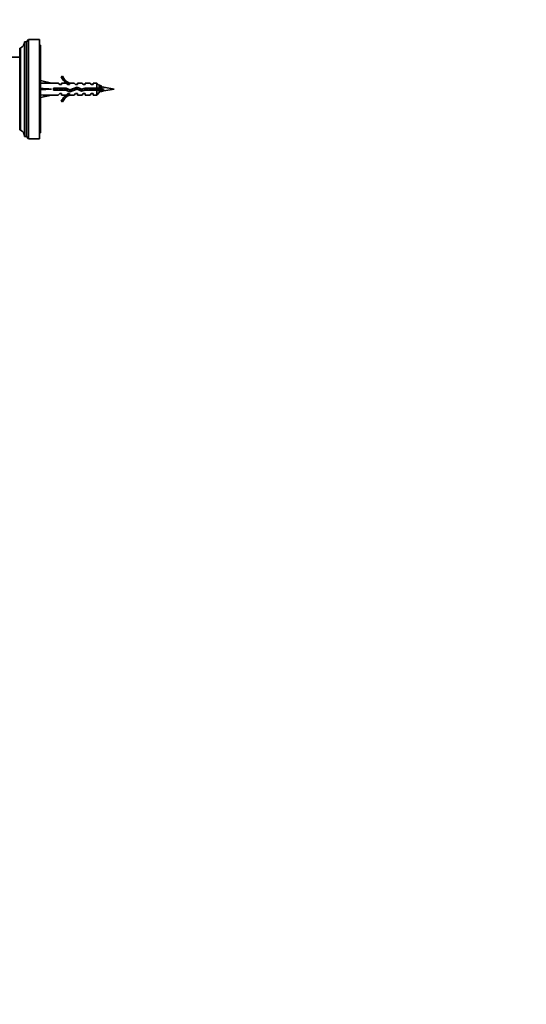
# Model space of a CAD drawing. Units: millimetres. Extents: x 0 to 2482, y 0 to 3739.
# Drawn here: x 840 to 1095, y 2064 to 2559 of the extents above; entities that cross this region are included whole.
import ezdxf
from ezdxf import colors
from ezdxf.entities.mleader import LeaderData, LeaderLine
from ezdxf.math import Vec2, Vec3

# ---------------------------------------------------------------- set-up
doc = ezdxf.new("R2010")
doc.units = ezdxf.units.MM
doc.layers.add('DV7_Défaut', color=7, linetype='Continuous')
doc.layers.add('Défaut', color=7, linetype='Continuous')

# ---------------------------------------------------------------- blocks, each defined once
blk = doc.blocks.new('_DOT')
at = {"color": 0}
blk.add_line((0, 0), (-1, 0), dxfattribs=at)
at = {"color": 0, "const_width": 0.333}
blk.add_lwpolyline([(-0.1665, 0, 1), (0.1665, 0, 1)], format="xyb", close=True, dxfattribs=at)
blk = doc.blocks.new('SE6')
at = {"layer": 'DV7_Défaut', "color": 7, "linetype": 'Continuous', "lineweight": 35}
for p, q in [((842.63, 2500.33), (842.63, 2547.93)), ((843.63, 2547.93), (842.63, 2547.93)), ((844.63, 2549.13), (843.63, 2547.93)), ((843.63, 2500.33), (843.63, 2547.93)), ((844.63, 2499.13), (844.63, 2549.13)), ((850.23, 2549.13), (844.63, 2549.13)), ((850.23, 2499.13), (850.23, 2549.13)), ((850.73, 2546.13), (850.23, 2546.13)), ((850.73, 2502.13), (850.73, 2546.13)), ((840.23, 2540.13), (829.23, 2540.13)), ((840.23, 2503.83), (840.23, 2544.43)), ((840.63, 2544.73), (840.53, 2544.73)), ((840.63, 2503.53), (840.63, 2544.73)), ((861.78, 2530.55), (861.17, 2530.2)), ((850.73, 2528.39), (856.22, 2527.13)), ((859.64, 2527.13), (856.22, 2527.13)), ((860.37, 2526.38), (859.64, 2527.13)), ((860.37, 2526.38), (861.23, 2526.38)), ((861.23, 2526.38), (861.23, 2527.13)), ((863.64, 2527.13), (861.23, 2527.13)), ((864.37, 2526.38), (863.64, 2527.13)), ((864.37, 2526.38), (865.23, 2526.38)), ((865.45, 2527.04), (865.23, 2527.13)), ((867.66, 2527.13), (865.23, 2527.13)), ((865.23, 2527.04), (865.23, 2526.38)), ((865.45, 2527.04), (865.23, 2527.04)), ((868.23, 2526.38), (867.66, 2527.13)), ((868.23, 2526.38), (869.23, 2526.38)), ((869.23, 2526.38), (869.23, 2527.13)), ((871.66, 2527.13), (869.23, 2527.13)), ((872.23, 2526.38), (871.66, 2527.13)), ((872.23, 2526.38), (873.23, 2526.38)), ((873.23, 2526.38), (873.23, 2527.13)), ((875.66, 2527.13), (873.23, 2527.13)), ((876.23, 2526.38), (875.66, 2527.13)), ((876.23, 2526.38), (877.23, 2526.38)), ((877.23, 2526.38), (877.23, 2527.13)), ((879.03, 2527.13), (877.23, 2527.13)), ((879.03, 2524.63), (879.03, 2527.13)), ((880.23, 2525.93), (879.03, 2527.13)), ((880.23, 2524.63), (880.23, 2525.93)), ((850.73, 2524.13), (856.22, 2524.13)), ((850.73, 2519.88), (856.22, 2521.13)), ((856.22, 2521.13), (859.64, 2521.13)), ((857.22, 2524.63), (857.22, 2523.63)), ((863.67, 2524.63), (857.22, 2524.63)), ((857.22, 2523.63), (863.46, 2523.63)), ((860.37, 2521.88), (859.64, 2521.13)), ((861.23, 2521.88), (860.37, 2521.88)), ((861.23, 2521.88), (861.23, 2521.13)), ((861.23, 2521.13), (863.64, 2521.13)), ((863.46, 2523.63), (865.45, 2522.75)), ((864.37, 2521.88), (863.64, 2521.13)), ((865.49, 2523.82), (863.67, 2524.63)), ((865.23, 2521.88), (864.37, 2521.88)), ((865.23, 2521.88), (865.23, 2521.23)), ((865.23, 2521.23), (865.45, 2521.23)), ((865.23, 2521.13), (865.45, 2521.23)), ((865.23, 2521.13), (867.66, 2521.13)), ((865.45, 2522.75), (869.08, 2524.05)), ((869.12, 2525.13), (865.49, 2523.82)), ((868.23, 2521.88), (867.66, 2521.13)), ((869.23, 2521.88), (868.23, 2521.88)), ((869.08, 2524.05), (871.29, 2523.07)), ((871.37, 2524.13), (869.12, 2525.13)), ((869.23, 2521.88), (869.23, 2521.13)), ((869.23, 2521.13), (871.66, 2521.13)), ((871.29, 2523.07), (873.26, 2523.63)), ((873.12, 2524.63), (871.37, 2524.13)), ((872.23, 2521.88), (871.66, 2521.13)), ((873.23, 2521.88), (872.23, 2521.88)), ((879.03, 2524.63), (873.12, 2524.63)), ((873.23, 2521.88), (873.23, 2521.13)), ((873.23, 2521.13), (875.66, 2521.13)), ((873.26, 2523.63), (879.03, 2523.63)), ((876.23, 2521.88), (875.66, 2521.13)), ((877.23, 2521.88), (876.23, 2521.88)), ((877.23, 2521.88), (877.23, 2521.13)), ((877.23, 2521.13), (879.03, 2521.13)), ((880.23, 2524.63), (879.03, 2524.63)), ((879.03, 2523.63), (879.03, 2521.13)), ((879.03, 2523.63), (880.23, 2523.63)), ((879.03, 2521.13), (880.23, 2522.33)), ((879.23, 2524.12), (879.23, 2524.12)), ((880.19, 2524.25), (880.19, 2524.28)), ((880.23, 2523.63), (880.23, 2522.33)), ((881.13, 2523.41), (880.38, 2523.56)), ((881.88, 2523.56), (881.13, 2523.41)), ((881.88, 2523.75), (881.88, 2523.56)), ((887.73, 2524.13), (882.47, 2525.09)), ((882.47, 2523.18), (887.73, 2524.13)), ((861.17, 2518.06), (861.78, 2517.71)), ((840.53, 2503.53), (840.63, 2503.53)), ((850.23, 2502.13), (850.73, 2502.13)), ((842.63, 2500.33), (843.63, 2500.33)), ((843.63, 2500.33), (844.63, 2499.13)), ((844.63, 2499.13), (850.23, 2499.13))]:
    blk.add_line(p, q, dxfattribs=at)
at = {"layer": 'DV7_Défaut', "color": 7, "linetype": 'Continuous', "lineweight": 18}
for p, q in [((840.53, 2503.53), (840.53, 2544.73)), ((875.31, 2523.93), (875.31, 2523.63)), ((882.47, 2523.18), (882.47, 2525.09))]:
    blk.add_line(p, q, dxfattribs=at)
at = {"layer": 'DV7_Défaut', "color": 7, "linetype": 'Continuous', "lineweight": 35}
for centre, radius, start, end in [((839.07, 2547.93), 3.56, 295.9892, 0), ((840.53, 2544.43), 0.3, 90, 180), ((867.8, 2533.18), 6.57, 203.5409, 246.9737), ((867.8, 2533.18), 7.27, 204.1547, 249.2877), ((572.98, 3079.84), 633.29, 299.01383, 299.03185), ((1144.18, 3001.33), 543.51, 240.9663, 241.058), ((875.31, 2485.71), 40.02, 79.7072, 81.6794), ((867.8, 2515.08), 7.27, 110.7123, 155.8453), ((867.8, 2515.08), 6.57, 113.0263, 156.4591), ((875.31, 2562.55), 40.02, 277.0544, 280.2928), ((840.53, 2503.83), 0.3, 180, 270), ((839.07, 2500.33), 3.56, 0, 64.0108)]:
    blk.add_arc(centre, radius, start, end, dxfattribs=at)
for major_axis, ratio, start_param, end_param in [((-51.94, 0.76), 0.055876, -1.314474, -1.20343), ((-51.94, 2.9), 0.014553, 1.205061, 1.316105), ((-51.94, -2.9), 0.014553, -1.316105, -1.205061), ((-51.94, -0.76), 0.055876, 1.20343, 1.314474)]:
    blk.add_ellipse((869.34, 2524.13), major_axis=major_axis, ratio=ratio, start_param=start_param, end_param=end_param, dxfattribs=at)
for points, knots in [([(880.31, 2526.12), (880.39, 2526.16), (880.48, 2526.08), (880.66, 2525.63), (880.75, 2525.25), (880.94, 2524.35), (881.03, 2523.85), (881.13, 2523.41)], [0, 0, 0, 0, 0.308814, 0.308814, 0.654407, 0.654407, 1, 1, 1, 1]), ([(880.96, 2525.6), (880.98, 2525.64), (881.01, 2525.67), (881.12, 2525.75), (881.22, 2525.69), (881.41, 2525.32), (881.5, 2525.01), (881.69, 2524.31), (881.78, 2523.91), (881.88, 2523.56)], [0, 0, 0, 0, 0.078758, 0.078758, 0.385838, 0.385838, 0.692919, 0.692919, 1, 1, 1, 1]), ([(857.64, 2524.64), (857.66, 2524.56), (857.68, 2524.48), (857.76, 2524.14), (857.83, 2523.88), (857.89, 2523.63)], [0, 0, 0, 0, 0.238799, 0.238799, 1, 1, 1, 1]), ([(858.38, 2524.65), (858.44, 2524.35), (858.5, 2524.04), (858.57, 2523.7), (858.57, 2523.66), (858.58, 2523.61)], [0, 0, 0, 0, 0.873653, 0.873653, 1, 1, 1, 1]), ([(859.32, 2523.62), (859.31, 2523.69), (859.29, 2523.76), (859.27, 2523.83), (859.22, 2524.01), (859.18, 2524.2), (859.13, 2524.38), (859.11, 2524.47), (859.09, 2524.56), (859.07, 2524.64)], [0, 0, 0, 0, 0.207908, 0.207908, 0.207908, 0.745703, 0.745703, 0.745703, 1, 1, 1, 1]), ([(860.14, 2524.64), (860.15, 2524.6), (860.15, 2524.57), (860.24, 2524.24), (860.32, 2523.92), (860.39, 2523.63)], [0, 0, 0, 0, 0.108848, 0.108848, 1, 1, 1, 1]), ([(861.82, 2523.62), (861.8, 2523.7), (861.78, 2523.79), (861.76, 2523.87), (861.71, 2524.05), (861.67, 2524.24), (861.62, 2524.42), (861.6, 2524.5), (861.58, 2524.57), (861.57, 2524.64)], [0, 0, 0, 0, 0.247517, 0.247517, 0.247517, 0.785635, 0.785635, 0.785635, 1, 1, 1, 1]), ([(864.45, 2523.18), (864.43, 2523.24), (864.41, 2523.31), (864.39, 2523.39), (864.34, 2523.55), (864.29, 2523.73), (864.25, 2523.91), (864.2, 2524.08), (864.16, 2524.26), (864.12, 2524.43)], [0, 0, 0, 0, 0.187619, 0.187619, 0.187619, 0.60656, 0.60656, 0.60656, 1, 1, 1, 1]), ([(865.32, 2523.89), (865.36, 2523.73), (865.41, 2523.56), (865.52, 2523.16), (865.59, 2522.95), (865.66, 2522.79)], [0, 0, 0, 0, 0.373017, 0.373017, 1, 1, 1, 1]), ([(866, 2524.01), (866.06, 2523.72), (866.12, 2523.44), (866.19, 2523.13), (866.2, 2523.07), (866.21, 2523.02)], [0, 0, 0, 0, 0.807386, 0.807386, 1, 1, 1, 1]), ([(866.92, 2523.26), (866.91, 2523.32), (866.89, 2523.37), (866.88, 2523.42), (866.83, 2523.59), (866.78, 2523.77), (866.74, 2523.95), (866.71, 2524.05), (866.69, 2524.15), (866.67, 2524.25)], [0, 0, 0, 0, 0.1769537, 0.1769537, 0.1769537, 0.7147865, 0.7147865, 0.7147865, 1, 1, 1, 1]), ([(868.33, 2524.87), (868.36, 2524.71), (868.4, 2524.54), (868.47, 2524.2), (868.5, 2524.02), (868.54, 2523.85)], [0, 0, 0, 0, 0.491729, 0.491729, 1, 1, 1, 1]), ([(869.22, 2524.03), (869.18, 2524.2), (869.13, 2524.38), (869.09, 2524.55), (869.04, 2524.72), (869, 2524.9), (868.95, 2525.05), (868.95, 2525.06), (868.94, 2525.08), (868.94, 2525.09)], [0, 0, 0, 0, 0.460935, 0.460935, 0.460935, 0.953434, 0.953434, 0.953434, 1, 1, 1, 1]), ([(870.12, 2524.69), (870.21, 2524.37), (870.3, 2524), (870.4, 2523.59), (870.42, 2523.51), (870.44, 2523.44)], [0, 0, 0, 0, 0.815887, 0.815887, 1, 1, 1, 1]), ([(870.94, 2524.33), (870.95, 2524.28), (870.96, 2524.23), (871.04, 2523.81), (871.12, 2523.43), (871.19, 2523.11)], [0, 0, 0, 0, 0.1175664, 0.1175664, 1, 1, 1, 1]), ([(871.93, 2523.24), (871.91, 2523.32), (871.88, 2523.41), (871.86, 2523.5), (871.81, 2523.67), (871.76, 2523.85), (871.72, 2524.04), (871.7, 2524.1), (871.69, 2524.16), (871.67, 2524.22)], [0, 0, 0, 0, 0.28791, 0.28791, 0.28791, 0.825438, 0.825438, 0.825438, 1, 1, 1, 1]), ([(872.67, 2524.5), (872.73, 2524.27), (872.79, 2524.03), (872.87, 2523.7), (872.9, 2523.61), (872.92, 2523.53)], [0, 0, 0, 0, 0.718766, 0.718766, 1, 1, 1, 1]), ([(873.39, 2524.6), (873.43, 2524.4), (873.47, 2524.19), (873.52, 2523.91), (873.54, 2523.84), (873.55, 2523.77)], [0, 0, 0, 0, 0.7468, 0.7468, 1, 1, 1, 1]), ([(874.32, 2523.63), (874.28, 2523.77), (874.25, 2523.93), (874.21, 2524.08), (874.16, 2524.26), (874.11, 2524.45), (874.07, 2524.63), (874.07, 2524.63), (874.07, 2524.63), (874.07, 2524.63)], [0, 0, 0, 0, 0.451447, 0.451447, 0.451447, 0.995278, 0.995278, 0.995278, 1, 1, 1, 1]), ([(875.88, 2524.65), (875.93, 2524.37), (875.99, 2524.07), (876.06, 2523.73), (876.07, 2523.67), (876.08, 2523.61)], [0, 0, 0, 0, 0.828959, 0.828959, 1, 1, 1, 1]), ([(876.55, 2524.81), (876.64, 2524.51), (876.72, 2524.18), (876.82, 2523.78), (876.84, 2523.7), (876.86, 2523.62)], [0, 0, 0, 0, 0.79473, 0.79473, 1, 1, 1, 1]), ([(876.86, 2523.62), (876.83, 2523.74), (876.8, 2523.87), (876.76, 2523.99), (876.72, 2524.17), (876.67, 2524.36), (876.63, 2524.54), (876.62, 2524.57), (876.61, 2524.6), (876.6, 2524.63)], [0, 0, 0, 0, 0.3699265, 0.3699265, 0.3699265, 0.9017902, 0.9017902, 0.9017902, 1, 1, 1, 1]), ([(877.6, 2524.64), (877.63, 2524.52), (877.66, 2524.41), (877.69, 2524.29), (877.73, 2524.11), (877.78, 2523.93), (877.83, 2523.76), (877.84, 2523.72), (877.85, 2523.69), (877.86, 2523.66)], [0, 0, 0, 0, 0.35954, 0.35954, 0.35954, 0.893958, 0.893958, 0.893958, 1, 1, 1, 1]), ([(877.6, 2524.64), (877.68, 2524.34), (877.76, 2524.01), (877.84, 2523.69), (877.85, 2523.67), (877.85, 2523.65)], [0, 0, 0, 0, 0.935773, 0.935773, 1, 1, 1, 1]), ([(879.38, 2523.63), (879.33, 2523.77), (879.29, 2523.93), (879.24, 2524.09), (879.24, 2524.1), (879.24, 2524.11), (879.23, 2524.12)], [0, 0, 0, 0, 0.93424, 0.93424, 0.93424, 1, 1, 1, 1]), ([(880.07, 2524.63), (880.12, 2524.49), (880.16, 2524.34), (880.21, 2524.2), (880.22, 2524.17), (880.22, 2524.15), (880.23, 2524.13)], [0, 0, 0, 0, 0.860207, 0.860207, 0.860207, 1, 1, 1, 1]), ([(881.88, 2523.75), (881.83, 2523.87), (881.78, 2523.99), (881.73, 2524.12), (881.73, 2524.12), (881.73, 2524.12), (881.73, 2524.12)], [0, 0, 0, 0, 0.986095, 0.986095, 0.986095, 1, 1, 1, 1])]:
    blk.add_open_spline(points, degree=3, knots=knots, dxfattribs=at)
for points in [[(860.88, 2524.64), (860.95, 2524.31), (861.01, 2523.95), (861.08, 2523.62)], [(862.64, 2524.64), (862.72, 2524.31), (862.8, 2523.95), (862.89, 2523.63)], [(863.38, 2524.64), (863.44, 2524.33), (863.51, 2524), (863.57, 2523.68)], [(867.65, 2524.61), (867.73, 2524.29), (867.81, 2523.94), (867.89, 2523.62)], [(875.14, 2524.64), (875.2, 2524.41), (875.26, 2524.17), (875.31, 2523.93)], [(875.31, 2523.93), (875.34, 2523.82), (875.37, 2523.72), (875.39, 2523.62)], [(878.38, 2524.65), (878.44, 2524.31), (878.51, 2523.95), (878.58, 2523.62)], [(879.1, 2524.62), (879.17, 2524.35), (879.25, 2524.06), (879.32, 2523.79)], [(880.1, 2524.63), (880.19, 2524.28), (880.28, 2523.9), (880.38, 2523.56)]]:
    blk.add_open_spline(points, degree=3, dxfattribs=at)

msp = doc.modelspace()

# ---------------------------------------------------------------- block references
at = {"layer": 'Défaut'}
msp.add_blockref('SE6', (0, 0), dxfattribs=at)

# ---------------------------------------------------------------- leaders
at = {"layer": 'Défaut', "color": 7, "linetype": 'Continuous', "lineweight": 18}
ml = msp.add_multileader_mtext('Standard', dxfattribs=at)
ml.set_content('{\\pxsm0.9;\\fSolid Edge ISO|b1||i0||c0|p34;\\W1.;04/11/2020\\P}', color=256)
ml.set_leader_properties()
ml.set_arrow_properties(name='DOT')
ml.build(insert=Vec2(0, 0))
ml.multileader.update_dxf_attribs({"leader_type": 0, "dogleg_length": 0, "arrow_head_size": 12})
ctx = ml.context
ctx.base_point, ctx.char_height, ctx.arrow_head_size, ctx.landing_gap_size = Vec3(2321.87, 3709.48), 12, 12, 4.2
notes = []
notes.append((ctx, [(0, (0, 0, 0), (0, 0), (1, 0), 1, [])]))
ctx.mtext.insert = Vec3(2323.87, 3715.6)
for ctx, leaders in notes:
    for number, flags, end, landing, length, lines in leaders:
        leader = LeaderData()
        leader.index, (leader.has_last_leader_line, leader.has_dogleg_vector, leader.attachment_direction) = number, flags
        leader.last_leader_point, leader.dogleg_vector, leader.dogleg_length = Vec3(end), Vec3(landing), length
        for number, points, colour, breaks in lines:
            line = LeaderLine()
            line.index, line.vertices, line.color, line.breaks = number, Vec3.list(points), colors.encode_raw_color(colour), breaks
            leader.lines.append(line)
        ctx.leaders.append(leader)

doc.saveas('drawing.dxf')
